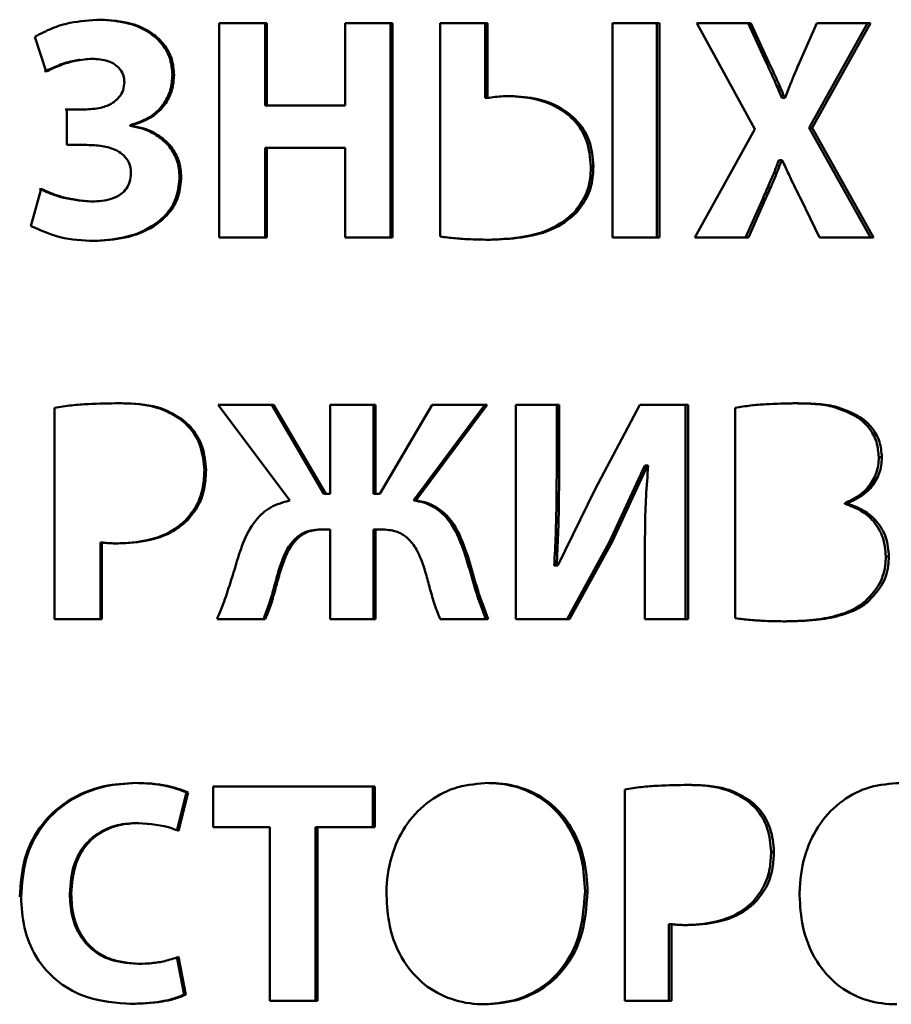
# Paper-space layout 'Лист1' of a CAD drawing. Units: millimetres. Extents: x -3082 to 2574, y 988 to 5794.
# Drawn here: x 1162 to 1169, y 4547 to 4555 of the extents above; entities that cross this region are included whole.
import ezdxf

# ---------------------------------------------------------------- set-up
doc = ezdxf.new("R2010")
doc.units = ezdxf.units.MM

psp = doc.layouts.new('Лист1')

# ---------------------------------------------------------------- linework, layer by layer
at = {"color": 7, "linetype": 'Continuous', "lineweight": 50}
for p, q in [((1163.9981, 4554.618), (1163.998, 4552.954)), ((1164.369, 4554.6179), (1163.9981, 4554.618)), ((1164.3546, 4554.6179), (1163.9981, 4554.618)), ((1164.369, 4554.6179), (1164.3546, 4554.6179)), ((1164.3546, 4554.6179), (1164.3546, 4553.9783)), ((1164.369, 4553.9783), (1164.369, 4554.6179)), ((1165.3449, 4554.6179), (1164.9775, 4554.6179)), ((1164.9775, 4554.6179), (1164.9775, 4553.9783)), ((1165.3286, 4554.6179), (1164.9775, 4554.6179)), ((1165.3286, 4554.6179), (1165.3285, 4552.9539)), ((1165.3449, 4554.6179), (1165.3286, 4554.6179)), ((1165.3448, 4552.9539), (1165.3449, 4554.6179)), ((1165.7149, 4554.6178), (1165.7148, 4552.9612)), ((1166.0814, 4554.6178), (1165.7149, 4554.6178)), ((1166.0636, 4554.6178), (1165.7149, 4554.6178)), ((1166.0814, 4554.6178), (1166.0636, 4554.6178)), ((1166.0636, 4554.6178), (1166.0636, 4554.0375)), ((1166.0813, 4554.0375), (1166.0814, 4554.6178)), ((1167.0542, 4554.6177), (1167.0541, 4552.9537)), ((1167.4188, 4554.6177), (1167.0542, 4554.6177)), ((1167.3985, 4554.6177), (1167.0542, 4554.6177)), ((1167.3985, 4554.6177), (1167.3984, 4552.9537)), ((1167.4188, 4554.6177), (1167.3985, 4554.6177)), ((1167.4187, 4552.9537), (1167.4188, 4554.6177)), ((1168.1279, 4554.6177), (1167.709, 4554.6177)), ((1167.709, 4554.6177), (1168.159, 4553.7957)), ((1167.709, 4554.6177), (1168.1061, 4554.6177)), ((1168.1061, 4554.6177), (1168.2469, 4554.314)), ((1168.2689, 4554.314), (1168.1279, 4554.6177)), ((1168.6416, 4554.6176), (1168.5055, 4554.3139)), ((1169.0328, 4554.6176), (1168.5807, 4553.8055)), ((1168.6034, 4553.8055), (1169.0564, 4554.6176)), ((1169.0564, 4554.6176), (1168.6416, 4554.6176)), ((1168.6416, 4554.6176), (1169.0328, 4554.6176)), ((1162.5657, 4554.5123), (1162.6534, 4554.243)), ((1162.9171, 4554.333), (1162.9055, 4554.333)), ((1168.2689, 4554.314), (1168.2469, 4554.314)), ((1163.6481, 4554.2183), (1163.6351, 4554.2183)), ((1166.0636, 4554.0375), (1166.0813, 4554.0375)), ((1168.3686, 4554.0377), (1168.3733, 4554.0377)), ((1168.3908, 4554.0377), (1168.3686, 4554.0377)), ((1168.3956, 4554.0377), (1168.3733, 4554.0377)), ((1168.3956, 4554.0377), (1168.3908, 4554.0377)), ((1162.956, 4553.9488), (1162.8028, 4553.9488)), ((1162.9675, 4553.9488), (1162.8141, 4553.9488)), ((1162.8141, 4553.9488), (1162.8141, 4553.6726)), ((1162.9675, 4553.9488), (1162.9558, 4553.9488)), ((1164.3546, 4553.9783), (1164.9619, 4553.9783)), ((1164.369, 4553.9783), (1164.3546, 4553.9783)), ((1164.9775, 4553.9783), (1164.369, 4553.9783)), ((1164.9775, 4553.9783), (1164.9619, 4553.9783)), ((1163.3079, 4553.8257), (1163.3079, 4553.8207)), ((1163.3203, 4553.8257), (1163.3079, 4553.8257)), ((1163.3203, 4553.8207), (1163.3079, 4553.8207)), ((1163.3203, 4553.8207), (1163.3203, 4553.8257)), ((1168.159, 4553.7957), (1167.6925, 4552.9537)), ((1168.5807, 4553.8055), (1169.0565, 4552.9536)), ((1169.0801, 4552.9536), (1168.6034, 4553.8055)), ((1162.9699, 4553.6726), (1162.8141, 4553.6726)), ((1164.3546, 4553.6503), (1164.3545, 4552.9539)), ((1164.369, 4553.6503), (1164.3546, 4553.6503)), ((1164.3689, 4552.9539), (1164.369, 4553.6503)), ((1164.369, 4553.6503), (1164.9774, 4553.6503)), ((1164.9774, 4553.6503), (1164.9774, 4552.9539)), ((1168.3669, 4553.5536), (1168.3447, 4553.5536)), ((1168.3669, 4553.5536), (1168.3716, 4553.5536)), ((1166.9048, 4553.5069), (1166.8854, 4553.5069)), ((1163.7039, 4553.4256), (1163.6908, 4553.4256)), ((1162.6144, 4553.3314), (1162.5364, 4553.043)), ((1168.2206, 4553.2549), (1168.087, 4552.9537)), ((1168.1087, 4552.9537), (1168.2426, 4553.2549)), ((1168.2426, 4553.2549), (1168.2206, 4553.2549)), ((1168.515, 4553.2548), (1168.6605, 4552.9536)), ((1163.0112, 4553.2327), (1162.9995, 4553.2327)), ((1166.7749, 4553.1485), (1166.7558, 4553.1485)), ((1163.998, 4552.954), (1164.3689, 4552.9539)), ((1164.9774, 4552.9539), (1165.3448, 4552.9539)), ((1167.0541, 4552.9537), (1167.4187, 4552.9537)), ((1167.6925, 4552.9537), (1168.1087, 4552.9537)), ((1168.6605, 4552.9536), (1169.0801, 4552.9536)), ((1162.7201, 4551.6325), (1162.72, 4549.9907)), ((1163.2215, 4551.6671), (1163.2094, 4551.6671)), ((1164.4213, 4551.6547), (1163.9894, 4551.6548)), ((1163.9894, 4551.6548), (1164.5473, 4550.9114)), ((1163.9894, 4551.6548), (1164.4068, 4551.6547)), ((1164.4068, 4551.6547), (1164.8106, 4550.9632)), ((1164.8259, 4550.9632), (1164.4213, 4551.6547)), ((1164.8598, 4551.6547), (1164.8597, 4550.9632)), ((1165.2128, 4551.6547), (1164.8598, 4551.6547)), ((1165.1967, 4551.6547), (1164.8598, 4551.6547)), ((1165.1967, 4551.6547), (1165.1967, 4550.9632)), ((1165.2128, 4551.6547), (1165.1967, 4551.6547)), ((1165.2127, 4550.9632), (1165.2128, 4551.6547)), ((1165.6527, 4551.6546), (1165.2466, 4550.9632)), ((1166.0621, 4551.6546), (1165.508, 4550.9113)), ((1165.5246, 4550.9113), (1166.0798, 4551.6546)), ((1166.0798, 4551.6546), (1165.6527, 4551.6546)), ((1165.6527, 4551.6546), (1166.0621, 4551.6546)), ((1166.302, 4551.6546), (1166.3019, 4549.9905)), ((1166.6388, 4551.6546), (1166.302, 4551.6546)), ((1166.62, 4551.6546), (1166.302, 4551.6546)), ((1166.6388, 4551.6546), (1166.62, 4551.6546)), ((1166.62, 4551.6546), (1166.62, 4551.1607)), ((1166.6388, 4551.1607), (1166.6388, 4551.6546)), ((1167.2665, 4551.6545), (1166.9181, 4551.0002)), ((1167.6403, 4551.6545), (1167.2665, 4551.6545)), ((1167.2665, 4551.6545), (1167.6195, 4551.6545)), ((1167.6195, 4551.6545), (1167.6194, 4549.9904)), ((1167.6403, 4551.6545), (1167.6195, 4551.6545)), ((1167.6402, 4549.9904), (1167.6403, 4551.6545)), ((1168.0071, 4551.6322), (1168.007, 4549.9978)), ((1168.9528, 4551.5729), (1168.9294, 4551.5729)), ((1163.7223, 4551.5338), (1163.7091, 4551.5338)), ((1167.0305, 4550.5906), (1167.3042, 4551.1827)), ((1167.0504, 4550.5905), (1167.3241, 4551.1828)), ((1167.3242, 4551.1828), (1167.3042, 4551.1828)), ((1167.3241, 4551.1828), (1167.3313, 4551.1828)), ((1169.1454, 4551.2473), (1169.1216, 4551.2473)), ((1163.8967, 4551.1485), (1163.8833, 4551.1485)), ((1166.62, 4551.1607), (1166.6388, 4551.1607)), ((1164.8259, 4550.9632), (1164.8106, 4550.9632)), ((1164.8444, 4550.9632), (1164.8106, 4550.9632)), ((1164.8597, 4550.9632), (1164.8259, 4550.9632)), ((1164.8597, 4550.9632), (1164.8444, 4550.9632)), ((1165.2305, 4550.9632), (1165.1967, 4550.9632)), ((1165.2127, 4550.9632), (1165.1967, 4550.9632)), ((1165.2466, 4550.9632), (1165.2127, 4550.9632)), ((1165.2466, 4550.9632), (1165.2305, 4550.9632)), ((1166.9181, 4551.0002), (1166.629, 4550.4075)), ((1165.508, 4550.9113), (1165.5246, 4550.9113)), ((1168.858, 4550.8913), (1168.858, 4550.8864)), ((1168.8812, 4550.8913), (1168.858, 4550.8913)), ((1168.8812, 4550.8864), (1168.858, 4550.8864)), ((1168.8812, 4550.8864), (1168.8812, 4550.8913)), ((1163.7465, 4550.7534), (1163.7333, 4550.7534)), ((1164.7992, 4550.687), (1164.784, 4550.687)), ((1164.8596, 4550.687), (1164.7992, 4550.687)), ((1164.8597, 4550.687), (1164.8597, 4549.9906)), ((1165.1967, 4550.687), (1165.1966, 4549.9906)), ((1165.2127, 4550.687), (1165.1967, 4550.687)), ((1165.2127, 4549.9906), (1165.2127, 4550.687)), ((1165.2708, 4550.687), (1165.2127, 4550.687)), ((1163.0754, 4550.5858), (1163.0754, 4549.9907)), ((1163.0873, 4550.5858), (1163.0754, 4550.5858)), ((1163.0873, 4549.9907), (1163.0873, 4550.5858)), ((1167.0306, 4550.5905), (1166.7015, 4549.9905)), ((1166.7205, 4549.9905), (1167.0503, 4550.5905)), ((1167.0504, 4550.5905), (1167.0305, 4550.5906)), ((1165.9206, 4550.5066), (1165.9032, 4550.5066)), ((1166.6194, 4550.4075), (1166.6006, 4550.4075)), ((1166.6006, 4550.4075), (1166.6103, 4550.4075)), ((1166.629, 4550.4075), (1166.6099, 4550.4075)), ((1166.6291, 4550.4075), (1166.6194, 4550.4075)), ((1167.3048, 4550.4818), (1167.3047, 4549.9904)), ((1169.2001, 4550.4764), (1169.1762, 4550.4764)), ((1164.472, 4550.3586), (1164.4574, 4550.3586)), ((1169.0337, 4550.1233), (1169.0102, 4550.1233)), ((1162.72, 4549.9907), (1163.0873, 4549.9907)), ((1163.982, 4549.9907), (1164.3557, 4549.9906)), ((1164.8597, 4549.9906), (1165.2127, 4549.9906)), ((1165.7154, 4549.9905), (1166.087, 4549.9905)), ((1166.3019, 4549.9905), (1166.7205, 4549.9905)), ((1167.3047, 4549.9904), (1167.6402, 4549.9904)), ((1165.2076, 4548.6914), (1163.9526, 4548.6915)), ((1163.9526, 4548.6915), (1163.9526, 4548.3757)), ((1163.9526, 4548.6915), (1165.1915, 4548.6914)), ((1165.2076, 4548.6914), (1165.1915, 4548.6914)), ((1165.1915, 4548.3756), (1165.1915, 4548.6914)), ((1165.2076, 4548.3756), (1165.2076, 4548.6914)), ((1167.1485, 4548.6689), (1167.1484, 4547.0271)), ((1163.7452, 4548.6445), (1163.67, 4548.3463)), ((1163.683, 4548.3462), (1163.7584, 4548.6445)), ((1163.7584, 4548.6445), (1163.7452, 4548.6445)), ((1168.136, 4548.5702), (1168.1142, 4548.5702)), ((1163.3719, 4548.4076), (1163.3595, 4548.4076)), ((1163.9526, 4548.3757), (1164.3918, 4548.3756)), ((1164.3918, 4548.3756), (1164.3917, 4547.0273)), ((1164.7471, 4548.3756), (1164.747, 4547.0273)), ((1164.7623, 4548.3756), (1164.7471, 4548.3756)), ((1164.7622, 4547.0273), (1164.7623, 4548.3756)), ((1164.7623, 4548.3756), (1165.2076, 4548.3756)), ((1168.3077, 4548.1849), (1168.2856, 4548.1849)), ((1162.8488, 4547.8568), (1162.8374, 4547.8568)), ((1166.8597, 4547.8763), (1166.8404, 4547.8763)), ((1168.1599, 4547.7898), (1168.1381, 4547.7898)), ((1167.4899, 4547.6222), (1167.4899, 4547.0271)), ((1167.5105, 4547.6222), (1167.4899, 4547.6222)), ((1167.5104, 4547.0271), (1167.5105, 4547.6222)), ((1163.6699, 4547.3678), (1163.7256, 4547.0743)), ((1163.7388, 4547.0743), (1163.6829, 4547.3678)), ((1163.4469, 4547.3178), (1163.4595, 4547.3178)), ((1163.7256, 4547.0743), (1163.7388, 4547.0743)), ((1164.3917, 4547.0273), (1164.7622, 4547.0273)), ((1167.1484, 4547.0271), (1167.5104, 4547.0271))]:
    psp.add_line(p, q, dxfattribs=at)
at = {"color": 7, "linetype": 'Continuous', "lineweight": 50, "flags": 128}
for points in [[(1168.1279, 4554.6177), (1168.1157, 4554.6177), (1168.1061, 4554.6177)], [(1169.0564, 4554.6176), (1169.0432, 4554.6176), (1169.0328, 4554.6176)], [(1168.6034, 4553.8055), (1168.5907, 4553.8055), (1168.5807, 4553.8055)], [(1164.4213, 4551.6547), (1164.4131, 4551.6547), (1164.4068, 4551.6547)], [(1166.0798, 4551.6546), (1166.0699, 4551.6546), (1166.0621, 4551.6546)]]:
    psp.add_lwpolyline(points, dxfattribs=at)
at = {"color": 7, "linetype": 'Continuous', "lineweight": 50}
for points, knots in [([(1163.077, 4554.6452), (1162.997, 4554.6405), (1162.8685, 4554.633), (1162.6966, 4554.5815), (1162.6097, 4554.5355), (1162.5657, 4554.5123)], [0, 0, 0, 0, 0.449301, 0.721251, 1, 1, 1, 1]), ([(1163.6351, 4554.2183), (1163.6317, 4554.259), (1163.6245, 4554.3434), (1163.5619, 4554.4563), (1163.4544, 4554.555), (1163.2857, 4554.6315), (1163.1453, 4554.6402), (1163.0652, 4554.6452)], [0, 0, 0, 0, 0.152147, 0.315936, 0.470999, 0.697951, 1, 1, 1, 1]), ([(1163.6481, 4554.2183), (1163.6446, 4554.259), (1163.6375, 4554.3434), (1163.5749, 4554.4561), (1163.4674, 4554.5548), (1163.2983, 4554.6315), (1163.1575, 4554.6402), (1163.077, 4554.6452)], [0, 0, 0, 0, 0.1519734, 0.3152733, 0.4700387, 0.6970504, 1, 1, 1, 1]), ([(1162.6424, 4554.243), (1162.6786, 4554.2595), (1162.7532, 4554.2933), (1162.8421, 4554.324), (1162.8949, 4554.3294), (1162.9058, 4554.3305)], [0, 0, 0, 0, 0.428701, 0.882334, 1, 1, 1, 1]), ([(1162.6534, 4554.243), (1162.6896, 4554.2597), (1162.7643, 4554.294), (1162.8849, 4554.3315), (1162.9704, 4554.3384), (1163.0137, 4554.3418)], [0, 0, 0, 0, 0.317503, 0.654375, 1, 1, 1, 1]), ([(1163.0137, 4554.3418), (1163.0542, 4554.3393), (1163.1166, 4554.3353), (1163.1936, 4554.2984), (1163.2389, 4554.2531), (1163.2595, 4554.2024), (1163.2612, 4554.1712), (1163.2619, 4554.1591)], [0, 0, 0, 0, 0.350203, 0.539469, 0.73046, 0.894932, 1, 1, 1, 1]), ([(1168.3686, 4554.0377), (1168.3533, 4554.0746), (1168.3264, 4554.1394), (1168.2855, 4554.2314), (1168.2598, 4554.2864), (1168.2469, 4554.314)], [0, 0, 0, 0, 0.395909, 0.697914, 1, 1, 1, 1]), ([(1168.3908, 4554.0377), (1168.3755, 4554.0745), (1168.3486, 4554.1394), (1168.3076, 4554.2314), (1168.2818, 4554.2864), (1168.2689, 4554.314)], [0, 0, 0, 0, 0.395777, 0.697848, 1, 1, 1, 1]), ([(1168.5055, 4554.3139), (1168.49, 4554.2772), (1168.463, 4554.2132), (1168.4262, 4554.1212), (1168.4058, 4554.0656), (1168.3956, 4554.0377)], [0, 0, 0, 0, 0.402204, 0.701035, 1, 1, 1, 1]), ([(1163.2619, 4554.1591), (1163.2601, 4554.1387), (1163.2565, 4554.0976), (1163.225, 4554.0438), (1163.1714, 4553.9957), (1163.0842, 4553.9564), (1163.0101, 4553.9516), (1162.9675, 4553.9488)], [0, 0, 0, 0, 0.150389, 0.302934, 0.448761, 0.682916, 1, 1, 1, 1]), ([(1163.3079, 4553.8257), (1163.3631, 4553.8445), (1163.4596, 4553.8773), (1163.5662, 4553.9794), (1163.6259, 4554.0947), (1163.6321, 4554.1784), (1163.6351, 4554.2183)], [0, 0, 0, 0, 0.31409, 0.549093, 0.784843, 1, 1, 1, 1]), ([(1163.3203, 4553.8257), (1163.3756, 4553.8445), (1163.4723, 4553.8774), (1163.5792, 4553.9795), (1163.6389, 4554.0948), (1163.6451, 4554.1784), (1163.6481, 4554.2183)], [0, 0, 0, 0, 0.314881, 0.549778, 0.785435, 1, 1, 1, 1]), ([(1166.2621, 4554.0523), (1166.2425, 4554.0519), (1166.2024, 4554.051), (1166.1421, 4554.0459), (1166.1016, 4554.0403), (1166.0813, 4554.0375)], [0, 0, 0, 0, 0.325349, 0.662325, 1, 1, 1, 1]), ([(1166.8854, 4553.5069), (1166.8797, 4553.5744), (1166.8694, 4553.6953), (1166.7795, 4553.8474), (1166.6436, 4553.9639), (1166.4584, 4554.0392), (1166.315, 4554.048), (1166.244, 4554.0523)], [0, 0, 0, 0, 0.210654, 0.376635, 0.542346, 0.773368, 1, 1, 1, 1]), ([(1166.9048, 4553.5069), (1166.899, 4553.5743), (1166.8888, 4553.695), (1166.799, 4553.847), (1166.663, 4553.9635), (1166.4774, 4554.0391), (1166.3335, 4554.0479), (1166.2621, 4554.0523)], [0, 0, 0, 0, 0.210023, 0.375769, 0.541241, 0.772359, 1, 1, 1, 1]), ([(1163.6908, 4553.4256), (1163.6873, 4553.4663), (1163.6802, 4553.5501), (1163.6176, 4553.6612), (1163.5218, 4553.7481), (1163.4148, 4553.8007), (1163.3391, 4553.8149), (1163.3079, 4553.8207)], [0, 0, 0, 0, 0.201292, 0.414251, 0.615503, 0.841244, 1, 1, 1, 1]), ([(1163.7039, 4553.4256), (1163.7004, 4553.4663), (1163.6933, 4553.55), (1163.6307, 4553.661), (1163.5349, 4553.7479), (1163.4277, 4553.8006), (1163.3518, 4553.8148), (1163.3203, 4553.8207)], [0, 0, 0, 0, 0.2011037, 0.4134725, 0.614384, 0.8400536, 1, 1, 1, 1]), ([(1162.9699, 4553.6726), (1163.0098, 4553.6712), (1163.0897, 4553.6684), (1163.1897, 4553.6409), (1163.2607, 4553.5934), (1163.2984, 4553.5401), (1163.3117, 4553.4893), (1163.3126, 4553.46), (1163.313, 4553.4503)], [0, 0, 0, 0, 0.260419, 0.5225502, 0.6654192, 0.8094436, 0.9372097, 1, 1, 1, 1]), ([(1168.2206, 4553.2549), (1168.2366, 4553.2914), (1168.2661, 4553.359), (1168.3093, 4553.4578), (1168.3329, 4553.5217), (1168.3447, 4553.5536)], [0, 0, 0, 0, 0.369454, 0.684543, 1, 1, 1, 1]), ([(1168.2426, 4553.2549), (1168.2586, 4553.2914), (1168.2881, 4553.359), (1168.3315, 4553.4578), (1168.3551, 4553.5217), (1168.3669, 4553.5536)], [0, 0, 0, 0, 0.369343, 0.684487, 1, 1, 1, 1]), ([(1168.3716, 4553.5536), (1168.3801, 4553.5356), (1168.4055, 4553.4816), (1168.4516, 4553.3811), (1168.4922, 4553.3002), (1168.515, 4553.2548)], [0, 0, 0, 0, 0.180155, 0.540463, 1, 1, 1, 1]), ([(1166.7558, 4553.1485), (1166.788, 4553.1912), (1166.8522, 4553.2764), (1166.8823, 4553.4068), (1166.8847, 4553.4833), (1166.8854, 4553.5069)], [0, 0, 0, 0, 0.410313, 0.818633, 1, 1, 1, 1]), ([(1166.7749, 4553.1485), (1166.8072, 4553.1912), (1166.8714, 4553.2763), (1166.9016, 4553.4067), (1166.904, 4553.4833), (1166.9048, 4553.5069)], [0, 0, 0, 0, 0.410223, 0.818376, 1, 1, 1, 1]), ([(1163.313, 4553.4503), (1163.3115, 4553.43), (1163.3087, 4553.3894), (1163.2814, 4553.3333), (1163.2319, 4553.2841), (1163.1409, 4553.2402), (1163.0618, 4553.2356), (1163.0112, 4553.2327)], [0, 0, 0, 0, 0.14437, 0.289531, 0.434575, 0.638674, 1, 1, 1, 1]), ([(1163.0165, 4552.9268), (1163.0965, 4552.9317), (1163.2569, 4552.9414), (1163.4586, 4553.0186), (1163.6002, 4553.1364), (1163.6787, 4553.2728), (1163.6868, 4553.3749), (1163.6908, 4553.4256)], [0, 0, 0, 0, 0.256572, 0.514513, 0.676534, 0.839612, 1, 1, 1, 1]), ([(1163.0282, 4552.9268), (1163.1082, 4552.9316), (1163.2686, 4552.9413), (1163.4705, 4553.0182), (1163.6126, 4553.1357), (1163.6917, 4553.2722), (1163.6999, 4553.3747), (1163.7039, 4553.4256)], [0, 0, 0, 0, 0.256252, 0.513855, 0.675921, 0.83906, 1, 1, 1, 1]), ([(1162.9995, 4553.2327), (1162.9187, 4553.2403), (1162.7814, 4553.2533), (1162.6553, 4553.3086), (1162.6034, 4553.3314)], [0, 0, 0, 0, 0.588245, 1, 1, 1, 1]), ([(1163.0112, 4553.2327), (1162.9304, 4553.2403), (1162.7929, 4553.2532), (1162.6665, 4553.3086), (1162.6144, 4553.3314)], [0, 0, 0, 0, 0.587118, 1, 1, 1, 1]), ([(1166.0899, 4552.9365), (1166.1685, 4552.9398), (1166.3605, 4552.948), (1166.6003, 4553.0136), (1166.7216, 4553.1187), (1166.7558, 4553.1485)], [0, 0, 0, 0, 0.331878, 0.811207, 1, 1, 1, 1]), ([(1166.1077, 4552.9365), (1166.1863, 4552.9398), (1166.3788, 4552.948), (1166.6191, 4553.0135), (1166.7408, 4553.1189), (1166.7749, 4553.1485)], [0, 0, 0, 0, 0.331308, 0.812258, 1, 1, 1, 1]), ([(1162.5364, 4553.043), (1162.6107, 4553.0096), (1162.7671, 4552.9393), (1162.9383, 4552.9311), (1163.0282, 4552.9268)], [0, 0, 0, 0, 0.474533, 1, 1, 1, 1]), ([(1165.7148, 4552.9612), (1165.754, 4552.9563), (1165.8322, 4552.9464), (1165.9634, 4552.9383), (1166.0552, 4552.9372), (1166.1077, 4552.9365)], [0, 0, 0, 0, 0.3001319, 0.600149, 1, 1, 1, 1]), ([(1163.2215, 4551.6671), (1163.1421, 4551.666), (1163.0186, 4551.6644), (1162.8512, 4551.652), (1162.7638, 4551.639), (1162.7201, 4551.6325)], [0, 0, 0, 0, 0.473921, 0.736596, 1, 1, 1, 1]), ([(1163.7091, 4551.5338), (1163.6632, 4551.5631), (1163.5417, 4551.6405), (1163.3624, 4551.6641), (1163.2416, 4551.6665), (1163.2094, 4551.6671)], [0, 0, 0, 0, 0.308681, 0.81547, 1, 1, 1, 1]), ([(1163.7223, 4551.5338), (1163.6762, 4551.5631), (1163.5542, 4551.6407), (1163.3745, 4551.6641), (1163.2536, 4551.6665), (1163.2215, 4551.6671)], [0, 0, 0, 0, 0.30878, 0.816697, 1, 1, 1, 1]), ([(1168.4777, 4551.6667), (1168.3997, 4551.6652), (1168.2821, 4551.6629), (1168.125, 4551.6509), (1168.0465, 4551.6384), (1168.0071, 4551.6322)], [0, 0, 0, 0, 0.496012, 0.747643, 1, 1, 1, 1]), ([(1168.9294, 4551.5729), (1168.8741, 4551.5991), (1168.7724, 4551.6472), (1168.6088, 4551.6642), (1168.5067, 4551.6659), (1168.4553, 4551.6667)], [0, 0, 0, 0, 0.371825, 0.683604, 1, 1, 1, 1]), ([(1168.9528, 4551.5729), (1168.8973, 4551.5991), (1168.7954, 4551.6473), (1168.6315, 4551.6642), (1168.5292, 4551.6659), (1168.4777, 4551.6667)], [0, 0, 0, 0, 0.372162, 0.683788, 1, 1, 1, 1]), ([(1169.1216, 4551.2473), (1169.1181, 4551.2881), (1169.1111, 4551.3709), (1169.0498, 4551.4794), (1168.9818, 4551.5421), (1168.939, 4551.5673), (1168.9294, 4551.5729)], [0, 0, 0, 0, 0.304466, 0.619104, 0.914524, 1, 1, 1, 1]), ([(1169.1454, 4551.2473), (1169.1419, 4551.2881), (1169.1348, 4551.3709), (1169.0736, 4551.4792), (1169.0055, 4551.5419), (1168.9625, 4551.5672), (1168.9528, 4551.5729)], [0, 0, 0, 0, 0.304291, 0.618172, 0.913216, 1, 1, 1, 1]), ([(1163.8833, 4551.1485), (1163.8775, 4551.2092), (1163.8661, 4551.3298), (1163.7904, 4551.4606), (1163.7278, 4551.517), (1163.7091, 4551.5338)], [0, 0, 0, 0, 0.4170018, 0.8268061, 1, 1, 1, 1]), ([(1163.8967, 4551.1485), (1163.891, 4551.2091), (1163.8796, 4551.3294), (1163.8039, 4551.4603), (1163.7411, 4551.5168), (1163.7223, 4551.5338)], [0, 0, 0, 0, 0.4160451, 0.8249907, 1, 1, 1, 1]), ([(1167.3313, 4551.1828), (1167.3247, 4551.1031), (1167.3119, 4550.9466), (1167.3057, 4550.7127), (1167.3051, 4550.5588), (1167.3048, 4550.4818)], [0, 0, 0, 0, 0.342112, 0.670936, 1, 1, 1, 1]), ([(1168.858, 4550.8913), (1168.9086, 4550.9157), (1168.9951, 4550.9574), (1169.0819, 4551.0659), (1169.1176, 4551.1639), (1169.1206, 4551.2258), (1169.1216, 4551.2473)], [0, 0, 0, 0, 0.356879, 0.610496, 0.864729, 1, 1, 1, 1]), ([(1168.8812, 4550.8913), (1168.932, 4550.9157), (1169.0187, 4550.9574), (1169.1057, 4551.066), (1169.1413, 4551.1639), (1169.1443, 4551.2258), (1169.1454, 4551.2473)], [0, 0, 0, 0, 0.357645, 0.611019, 0.865019, 1, 1, 1, 1]), ([(1163.7333, 4550.7534), (1163.766, 4550.7923), (1163.8316, 4550.8706), (1163.8761, 4551.0119), (1163.881, 4551.1057), (1163.8833, 4551.1485)], [0, 0, 0, 0, 0.350232, 0.703604, 1, 1, 1, 1]), ([(1163.7465, 4550.7534), (1163.7792, 4550.7923), (1163.8449, 4550.8705), (1163.8895, 4551.0118), (1163.8945, 4551.1057), (1163.8967, 4551.1485)], [0, 0, 0, 0, 0.350222, 0.703536, 1, 1, 1, 1]), ([(1166.6006, 4550.4075), (1166.6049, 4550.4874), (1166.6138, 4550.6527), (1166.619, 4550.9039), (1166.6196, 4551.0751), (1166.62, 4551.1607)], [0, 0, 0, 0, 0.3185307, 0.6592067, 1, 1, 1, 1]), ([(1166.6194, 4550.4075), (1166.6237, 4550.4874), (1166.6326, 4550.6527), (1166.6378, 4550.9039), (1166.6385, 4551.0751), (1166.6388, 4551.1607)], [0, 0, 0, 0, 0.31853, 0.659206, 1, 1, 1, 1]), ([(1164.5473, 4550.9114), (1164.4958, 4550.8975), (1164.3945, 4550.8702), (1164.2636, 4550.7497), (1164.1944, 4550.6161), (1164.1634, 4550.524), (1164.1543, 4550.4968)], [0, 0, 0, 0, 0.263127, 0.518439, 0.857724, 1, 1, 1, 1]), ([(1165.9032, 4550.5066), (1165.8752, 4550.5828), (1165.8309, 4550.7031), (1165.7154, 4550.8365), (1165.607, 4550.8953), (1165.5345, 4550.907), (1165.508, 4550.9113)], [0, 0, 0, 0, 0.399466, 0.631556, 0.865372, 1, 1, 1, 1]), ([(1165.9206, 4550.5066), (1165.8925, 4550.5827), (1165.8481, 4550.7032), (1165.7324, 4550.8366), (1165.6238, 4550.8953), (1165.5511, 4550.907), (1165.5246, 4550.9113)], [0, 0, 0, 0, 0.399089, 0.631362, 0.865353, 1, 1, 1, 1]), ([(1169.1762, 4550.4764), (1169.1719, 4550.5266), (1169.1634, 4550.6262), (1169.0885, 4550.7512), (1168.9832, 4550.8412), (1168.9005, 4550.871), (1168.858, 4550.8864)], [0, 0, 0, 0, 0.264575, 0.524966, 0.755404, 1, 1, 1, 1]), ([(1169.2001, 4550.4764), (1169.1958, 4550.5265), (1169.1873, 4550.6259), (1169.1125, 4550.7508), (1169.007, 4550.841), (1168.9241, 4550.8709), (1168.8812, 4550.8864)], [0, 0, 0, 0, 0.263874, 0.523639, 0.753773, 1, 1, 1, 1]), ([(1163.2019, 4550.5784), (1163.2818, 4550.5826), (1163.4421, 4550.5909), (1163.6261, 4550.6617), (1163.7105, 4550.7338), (1163.7333, 4550.7534)], [0, 0, 0, 0, 0.419442, 0.842515, 1, 1, 1, 1]), ([(1163.2141, 4550.5784), (1163.2939, 4550.5826), (1163.4542, 4550.5909), (1163.6386, 4550.6614), (1163.7233, 4550.7336), (1163.7465, 4550.7534)], [0, 0, 0, 0, 0.418699, 0.840986, 1, 1, 1, 1]), ([(1164.4574, 4550.3586), (1164.4829, 4550.437), (1164.5183, 4550.5458), (1164.6224, 4550.6482), (1164.7044, 4550.6828), (1164.7598, 4550.6857), (1164.784, 4550.687)], [0, 0, 0, 0, 0.480442, 0.667275, 0.855067, 1, 1, 1, 1]), ([(1164.472, 4550.3586), (1164.4976, 4550.437), (1164.5331, 4550.5458), (1164.6373, 4550.6482), (1164.7195, 4550.6828), (1164.775, 4550.6857), (1164.7992, 4550.687)], [0, 0, 0, 0, 0.479991, 0.666935, 0.854828, 1, 1, 1, 1]), ([(1165.2708, 4550.687), (1165.3108, 4550.6835), (1165.3803, 4550.6776), (1165.4715, 4550.6183), (1165.5494, 4550.5135), (1165.5801, 4550.4183), (1165.5994, 4550.3585)], [0, 0, 0, 0, 0.236765, 0.411935, 0.6304, 1, 1, 1, 1]), ([(1163.0873, 4550.5858), (1163.0978, 4550.5845), (1163.124, 4550.5813), (1163.1664, 4550.5789), (1163.1982, 4550.5786), (1163.2141, 4550.5784)], [0, 0, 0, 0, 0.249073, 0.624136, 1, 1, 1, 1]), ([(1164.1543, 4550.4968), (1164.1307, 4550.4205), (1164.0925, 4550.2972), (1164.0385, 4550.1271), (1164.0009, 4550.0362), (1163.982, 4549.9907)], [0, 0, 0, 0, 0.448201, 0.723729, 1, 1, 1, 1]), ([(1166.0693, 4549.9905), (1166.0412, 4550.0655), (1165.9954, 4550.1876), (1165.9474, 4550.3621), (1165.9179, 4550.4585), (1165.9032, 4550.5066)], [0, 0, 0, 0, 0.442803, 0.721408, 1, 1, 1, 1]), ([(1166.087, 4549.9905), (1166.0589, 4550.0655), (1166.013, 4550.1876), (1165.965, 4550.3621), (1165.9354, 4550.4585), (1165.9206, 4550.5066)], [0, 0, 0, 0, 0.442721, 0.721367, 1, 1, 1, 1]), ([(1169.0102, 4550.1233), (1169.0493, 4550.1629), (1169.1264, 4550.2411), (1169.1716, 4550.3734), (1169.1751, 4550.4521), (1169.1762, 4550.4764)], [0, 0, 0, 0, 0.414933, 0.819301, 1, 1, 1, 1]), ([(1169.0337, 4550.1233), (1169.0729, 4550.1629), (1169.1501, 4550.241), (1169.1955, 4550.3734), (1169.199, 4550.4521), (1169.2001, 4550.4764)], [0, 0, 0, 0, 0.415139, 0.819581, 1, 1, 1, 1]), ([(1164.3413, 4549.9906), (1164.3563, 4550.0277), (1164.3881, 4550.1059), (1164.4222, 4550.2303), (1164.4457, 4550.3158), (1164.4574, 4550.3586)], [0, 0, 0, 0, 0.3109967, 0.6553558, 1, 1, 1, 1]), ([(1164.3557, 4549.9906), (1164.3707, 4550.0277), (1164.4025, 4550.1059), (1164.4367, 4550.2303), (1164.4603, 4550.3158), (1164.472, 4550.3586)], [0, 0, 0, 0, 0.310941, 0.655327, 1, 1, 1, 1]), ([(1165.5994, 4550.3585), (1165.61, 4550.32), (1165.6324, 4550.2388), (1165.6658, 4550.1143), (1165.6988, 4550.0318), (1165.7154, 4549.9905)], [0, 0, 0, 0, 0.310338, 0.654394, 1, 1, 1, 1]), ([(1168.3789, 4549.973), (1168.4571, 4549.9748), (1168.596, 4549.9778), (1168.7927, 4550.0122), (1168.9285, 4550.062), (1168.9939, 4550.1111), (1169.0102, 4550.1233)], [0, 0, 0, 0, 0.355215, 0.631027, 0.908389, 1, 1, 1, 1]), ([(1168.4012, 4549.973), (1168.4794, 4549.9748), (1168.6186, 4549.9778), (1168.8161, 4550.0122), (1168.9522, 4550.0623), (1169.0177, 4550.1113), (1169.0337, 4550.1233)], [0, 0, 0, 0, 0.3545758, 0.6315483, 0.9100977, 1, 1, 1, 1]), ([(1168.007, 4549.9978), (1168.0458, 4549.9929), (1168.1234, 4549.983), (1168.255, 4549.9749), (1168.3476, 4549.9737), (1168.4012, 4549.973)], [0, 0, 0, 0, 0.296451, 0.592799, 1, 1, 1, 1]), ([(1163.3425, 4548.7186), (1163.2625, 4548.7138), (1163.0804, 4548.7028), (1162.812, 4548.5926), (1162.5969, 4548.3882), (1162.4691, 4548.1226), (1162.4558, 4547.9347), (1162.4488, 4547.8347)], [0, 0, 0, 0, 0.170779, 0.388781, 0.603222, 0.788813, 1, 1, 1, 1]), ([(1163.3549, 4548.7186), (1163.2749, 4548.7138), (1163.0924, 4548.7029), (1162.8233, 4548.5926), (1162.6075, 4548.3877), (1162.4797, 4548.122), (1162.4665, 4547.9343), (1162.4594, 4547.8347)], [0, 0, 0, 0, 0.170603, 0.38919, 0.604108, 0.789723, 1, 1, 1, 1]), ([(1163.7452, 4548.6445), (1163.691, 4548.6644), (1163.5613, 4548.7119), (1163.423, 4548.7161), (1163.3425, 4548.7186)], [0, 0, 0, 0, 0.41828, 1, 1, 1, 1]), ([(1163.7584, 4548.6445), (1163.704, 4548.6644), (1163.5741, 4548.7119), (1163.4355, 4548.7161), (1163.3549, 4548.7186)], [0, 0, 0, 0, 0.418519, 1, 1, 1, 1]), ([(1166.0895, 4548.7184), (1166.0096, 4548.7124), (1165.8497, 4548.7004), (1165.6268, 4548.5903), (1165.4504, 4548.4123), (1165.3341, 4548.1749), (1165.2994, 4547.9786), (1165.2977, 4547.8656), (1165.2974, 4547.8468)], [0, 0, 0, 0, 0.182773, 0.366229, 0.555333, 0.744094, 0.957416, 1, 1, 1, 1]), ([(1166.8404, 4547.8763), (1166.8356, 4547.957), (1166.826, 4548.1186), (1166.7398, 4548.349), (1166.5909, 4548.5451), (1166.3846, 4548.6733), (1166.2024, 4548.7151), (1166.0987, 4548.7177), (1166.0717, 4548.7184)], [0, 0, 0, 0, 0.187476, 0.375486, 0.564838, 0.754659, 0.936094, 1, 1, 1, 1]), ([(1166.8597, 4547.8763), (1166.8549, 4547.957), (1166.8453, 4548.1186), (1166.7588, 4548.349), (1166.6097, 4548.5451), (1166.4031, 4548.6732), (1166.2205, 4548.715), (1166.1166, 4548.7177), (1166.0895, 4548.7184)], [0, 0, 0, 0, 0.187307, 0.375147, 0.564453, 0.754216, 0.93588, 1, 1, 1, 1]), ([(1167.6428, 4548.7035), (1167.5645, 4548.7024), (1167.4428, 4548.7008), (1167.2777, 4548.6884), (1167.1916, 4548.6754), (1167.1485, 4548.6689)], [0, 0, 0, 0, 0.474013, 0.736642, 1, 1, 1, 1]), ([(1168.1142, 4548.5702), (1168.069, 4548.5994), (1167.9496, 4548.6768), (1167.773, 4548.7004), (1167.6539, 4548.7028), (1167.622, 4548.7035)], [0, 0, 0, 0, 0.308097, 0.814261, 1, 1, 1, 1]), ([(1168.136, 4548.5702), (1168.0907, 4548.5995), (1167.9708, 4548.677), (1167.7938, 4548.7004), (1167.6746, 4548.7029), (1167.6428, 4548.7035)], [0, 0, 0, 0, 0.308196, 0.815485, 1, 1, 1, 1]), ([(1169.2881, 4548.7182), (1169.2093, 4548.7122), (1169.0515, 4548.7002), (1168.8315, 4548.5902), (1168.6575, 4548.4123), (1168.5427, 4548.1749), (1168.5084, 4547.9786), (1168.5067, 4547.8655), (1168.5064, 4547.8465)], [0, 0, 0, 0, 0.18276, 0.366206, 0.555269, 0.74391, 0.957153, 1, 1, 1, 1]), ([(1168.2856, 4548.1849), (1168.28, 4548.2455), (1168.2688, 4548.3657), (1168.1944, 4548.4966), (1168.1327, 4548.5532), (1168.1142, 4548.5702)], [0, 0, 0, 0, 0.4159418, 0.8250828, 1, 1, 1, 1]), ([(1168.3077, 4548.1849), (1168.3021, 4548.2454), (1168.2909, 4548.3654), (1168.2166, 4548.4963), (1168.1547, 4548.553), (1168.136, 4548.5702)], [0, 0, 0, 0, 0.4149881, 0.8232699, 1, 1, 1, 1]), ([(1162.8374, 4547.8568), (1162.8435, 4547.9387), (1162.8536, 4548.0733), (1162.9463, 4548.2391), (1163.0649, 4548.3409), (1163.2087, 4548.3987), (1163.3088, 4548.4047), (1163.3595, 4548.4078)], [0, 0, 0, 0, 0.283415, 0.465605, 0.648436, 0.822028, 1, 1, 1, 1]), ([(1162.8488, 4547.8568), (1162.855, 4547.9388), (1162.8651, 4548.0733), (1162.9579, 4548.2391), (1163.0767, 4548.3408), (1163.2207, 4548.3986), (1163.321, 4548.4047), (1163.3719, 4548.4078)], [0, 0, 0, 0, 0.283162, 0.4652, 0.647869, 0.821526, 1, 1, 1, 1]), ([(1163.3719, 4548.4076), (1163.4616, 4548.4005), (1163.5685, 4548.392), (1163.6671, 4548.3525), (1163.683, 4548.3462)], [0, 0, 0, 0, 0.838946, 1, 1, 1, 1]), ([(1168.1381, 4547.7898), (1168.1703, 4547.829), (1168.2352, 4547.9079), (1168.2787, 4548.0494), (1168.2835, 4548.1428), (1168.2856, 4548.1849)], [0, 0, 0, 0, 0.3526125, 0.7084677, 1, 1, 1, 1]), ([(1168.1599, 4547.7898), (1168.1922, 4547.829), (1168.2571, 4547.9079), (1168.3008, 4548.0493), (1168.3056, 4548.1428), (1168.3077, 4548.1849)], [0, 0, 0, 0, 0.3525998, 0.7083939, 1, 1, 1, 1]), ([(1162.4594, 4547.8347), (1162.4643, 4547.7539), (1162.4741, 4547.5921), (1162.5698, 4547.3538), (1162.7397, 4547.1634), (1162.9998, 4547.0263), (1163.1987, 4547.0116), (1163.3183, 4547.0027)], [0, 0, 0, 0, 0.17881, 0.35837, 0.558946, 0.734576, 1, 1, 1, 1]), ([(1163.3618, 4547.3135), (1163.2835, 4547.3201), (1163.1546, 4547.3309), (1162.9986, 4547.4261), (1162.9033, 4547.5451), (1162.8465, 4547.6938), (1162.8405, 4547.8002), (1162.8374, 4547.8568)], [0, 0, 0, 0, 0.273997, 0.450645, 0.627637, 0.801907, 1, 1, 1, 1]), ([(1163.3743, 4547.3135), (1163.2956, 4547.3201), (1163.1663, 4547.331), (1163.0099, 4547.4265), (1162.9145, 4547.5456), (1162.8579, 4547.6942), (1162.8519, 4547.8005), (1162.8488, 4547.8568)], [0, 0, 0, 0, 0.2748697, 0.4516081, 0.6286957, 0.802936, 1, 1, 1, 1]), ([(1165.2974, 4547.8468), (1165.3022, 4547.7661), (1165.3127, 4547.5865), (1165.4122, 4547.3403), (1165.5847, 4547.1432), (1165.797, 4547.0293), (1165.9643, 4547.0011), (1166.0522, 4547.0001), (1166.0629, 4547)], [0, 0, 0, 0, 0.187684, 0.41809, 0.60469, 0.791587, 0.974702, 1, 1, 1, 1]), ([(1166.0452, 4547), (1166.1248, 4547.0054), (1166.2844, 4547.0162), (1166.5106, 4547.1195), (1166.6868, 4547.2931), (1166.8167, 4547.5523), (1166.8315, 4547.7543), (1166.8404, 4547.8763)], [0, 0, 0, 0, 0.180523, 0.361875, 0.551307, 0.729154, 1, 1, 1, 1]), ([(1166.0629, 4547), (1166.1425, 4547.0054), (1166.3021, 4547.0161), (1166.5287, 4547.1192), (1166.7055, 4547.2926), (1166.8359, 4547.5521), (1166.8507, 4547.7543), (1166.8597, 4547.8763)], [0, 0, 0, 0, 0.180346, 0.361514, 0.55141, 0.729289, 1, 1, 1, 1]), ([(1168.5064, 4547.8465), (1168.5111, 4547.7659), (1168.5215, 4547.5863), (1168.6196, 4547.3401), (1168.7898, 4547.1431), (1168.9991, 4547.0291), (1169.1643, 4547.0009), (1169.2512, 4546.9999), (1169.2619, 4546.9998)], [0, 0, 0, 0, 0.187666, 0.41807, 0.604517, 0.79126, 0.974275, 1, 1, 1, 1]), ([(1167.6147, 4547.6148), (1167.6934, 4547.619), (1167.8514, 4547.6274), (1168.0325, 4547.6981), (1168.1156, 4547.7702), (1168.1381, 4547.7898)], [0, 0, 0, 0, 0.41951, 0.842653, 1, 1, 1, 1]), ([(1167.6355, 4547.6148), (1167.7142, 4547.619), (1167.8721, 4547.6273), (1168.0537, 4547.6978), (1168.1371, 4547.77), (1168.1599, 4547.7898)], [0, 0, 0, 0, 0.418767, 0.841124, 1, 1, 1, 1]), ([(1167.5105, 4547.6222), (1167.5208, 4547.6209), (1167.5467, 4547.6177), (1167.5884, 4547.6153), (1167.6198, 4547.615), (1167.6355, 4547.6148)], [0, 0, 0, 0, 0.249049, 0.624122, 1, 1, 1, 1]), ([(1163.6829, 4547.3678), (1163.6475, 4547.3562), (1163.5799, 4547.3342), (1163.4759, 4547.3175), (1163.4083, 4547.3148), (1163.3743, 4547.3135)], [0, 0, 0, 0, 0.35519, 0.675888, 1, 1, 1, 1]), ([(1163.306, 4547.0027), (1163.3857, 4547.0061), (1163.4967, 4547.0108), (1163.6372, 4547.0392), (1163.696, 4547.0625), (1163.7256, 4547.0743)], [0, 0, 0, 0, 0.557759, 0.777231, 1, 1, 1, 1]), ([(1163.3183, 4547.0027), (1163.398, 4547.0061), (1163.5092, 4547.0108), (1163.65, 4547.0391), (1163.709, 4547.0625), (1163.7388, 4547.0743)], [0, 0, 0, 0, 0.556694, 0.776697, 1, 1, 1, 1])]:
    psp.add_open_spline(points, degree=3, knots=knots, dxfattribs=at)

doc.saveas('drawing.dxf')
